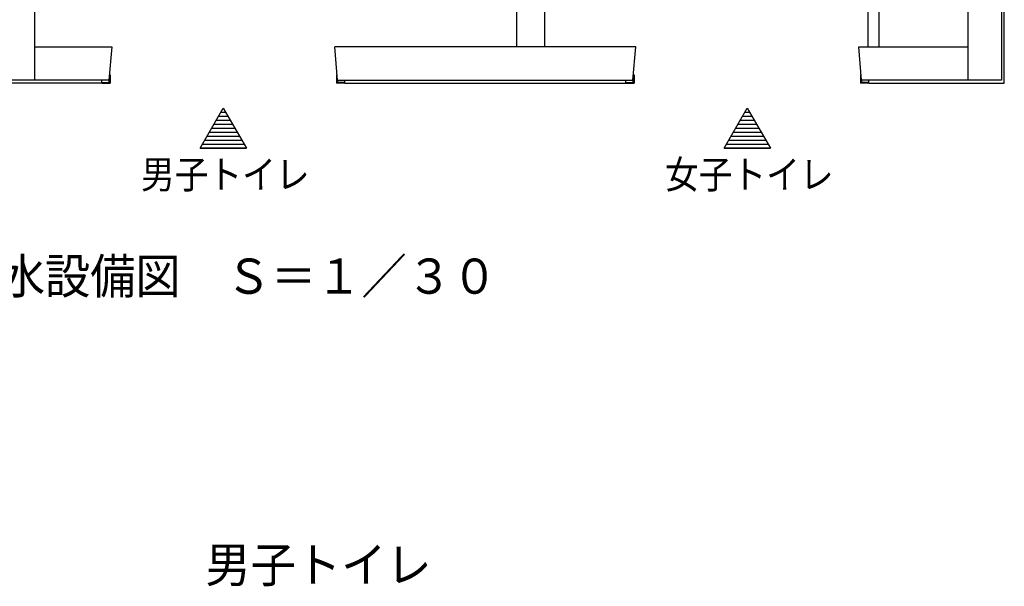
# Model space of a CAD drawing. Extents: x 0 to 48240, y 0 to 25200.
# Drawn here: x 26515 to 30048, y 6566 to 8600 of the extents above; entities that cross this region are included whole.
import ezdxf
from ezdxf.enums import TextEntityAlignment as Align

# ---------------------------------------------------------------- set-up
doc = ezdxf.new("R2010")
doc.units = 0
doc.header["$LTSCALE"] = 9
for name, color, linetype in [('0平面図-1躯体', 7, 'CONTINUOUS'), ('0平面図-2仕上', 7, 'CONTINUOUS'), ('0平面図-4文字', 7, 'CONTINUOUS')]:
    doc.layers.add(name, color=color, linetype=linetype)
doc.styles.get("Standard").update_dxf_attribs({"font": 'txt.shx', "bigfont": 'extfont.shx'})

msp = doc.modelspace()

# ---------------------------------------------------------------- linework, layer by layer
at = {"layer": '0平面図-1躯体', "color": 6, "linetype": 'Continuous'}
for p, q in [((26568, 10772.5), (26568, 8382.5)), ((29918, 8382.5), (29918, 10772.5)), ((30038, 10772.5), (30038, 8382.5)), ((28298, 10652.5), (28298, 8502.5)), ((28398, 10652.5), (28398, 8502.5)), ((26568, 8502.5), (26845.5, 8502.5)), ((26845.5, 8502.5), (26835.5, 8382.5)), ((28725.5, 8502.5), (27645.5, 8502.5)), ((27655.5, 8382.5), (27645.5, 8502.5)), ((28715.5, 8382.5), (28725.5, 8502.5)), ((26835.5, 8382.5), (26448, 8382.5)), ((26809.5, 8372.5), (26809.5, 8382.5)), ((26809.5, 8374.5), (26837.5, 8374.5)), ((26835.5, 8382.5), (26835.5, 8374.5)), ((26837.5, 8402.5), (26839.5, 8402.5)), ((26837.5, 8402.5), (26837.5, 8374.5)), ((26839.5, 8402.5), (26839.5, 8372.5)), ((27651.5, 8402.5), (27651.5, 8372.5)), ((27653.5, 8402.5), (27651.5, 8402.5)), ((27653.5, 8402.5), (27653.5, 8374.5)), ((27681.5, 8374.5), (27653.5, 8374.5)), ((27655.5, 8382.5), (28715.5, 8382.5)), ((27655.5, 8382.5), (27655.5, 8374.5)), ((27681.5, 8372.5), (27681.5, 8382.5)), ((28689.5, 8372.5), (28689.5, 8382.5)), ((28689.5, 8374.5), (28717.5, 8374.5)), ((28715.5, 8382.5), (28715.5, 8374.5)), ((28717.5, 8402.5), (28719.5, 8402.5)), ((28717.5, 8402.5), (28717.5, 8374.5)), ((28719.5, 8402.5), (28719.5, 8372.5)), ((29531.5, 8402.5), (29531.5, 8372.5)), ((29533.5, 8402.5), (29531.5, 8402.5)), ((29533.5, 8402.5), (29533.5, 8374.5)), ((29561.5, 8374.5), (29533.5, 8374.5)), ((30038, 8382.5), (29535.5, 8382.5)), ((29535.5, 8382.5), (29535.5, 8374.5)), ((29561.5, 8372.5), (29561.5, 8382.5)), ((26809.5, 8372.5), (26445.5, 8372.5)), ((26809.5, 8372.5), (26839.5, 8372.5)), ((27681.5, 8372.5), (27651.5, 8372.5)), ((27681.5, 8372.5), (28689.5, 8372.5)), ((28689.5, 8372.5), (28719.5, 8372.5)), ((29561.5, 8372.5), (29531.5, 8372.5)), ((29561.5, 8372.5), (30048, 8372.5))]:
    msp.add_line(p, q, dxfattribs=at)
for points in [[(30048, 8372.5), (30048, 10782.5), (29548, 10782.5)], [(29535.5, 8382.5), (29525.5, 8502.5), (29918, 8502.5)]]:
    msp.add_lwpolyline(points, dxfattribs=at)
at = {"layer": '0平面図-2仕上', "color": 6, "linetype": 'Continuous'}
for p, q in [((29558, 9712.5), (29558, 8502.5)), ((29598, 9712.5), (29598, 8502.5))]:
    msp.add_line(p, q, dxfattribs=at)
at = {"layer": '0平面図-4文字', "color": 6, "linetype": 'Continuous'}
for p, q in [((27237.2, 8268.1), (27253.8, 8268.1)), ((29117.2, 8268.1), (29133.8, 8268.1)), ((27220.6, 8239.3), (27270.4, 8239.3)), ((27228.9, 8253.7), (27262.1, 8253.7)), ((29100.6, 8239.3), (29150.4, 8239.3)), ((29108.9, 8253.7), (29142.1, 8253.7)), ((27195.6, 8196.1), (27295.4, 8196.1)), ((27203.9, 8210.5), (27287.1, 8210.5)), ((27212.2, 8224.9), (27278.8, 8224.9)), ((29075.6, 8196.1), (29175.4, 8196.1)), ((29083.9, 8210.5), (29167.1, 8210.5)), ((29092.2, 8224.9), (29158.8, 8224.9)), ((27179, 8167.3), (27312, 8167.3)), ((27187.3, 8181.7), (27303.7, 8181.7)), ((29059, 8167.3), (29192, 8167.3)), ((29067.3, 8181.7), (29183.7, 8181.7)), ((27162.4, 8138.5), (27328.6, 8138.5)), ((27170.7, 8152.9), (27320.3, 8152.9)), ((29042.4, 8138.5), (29208.6, 8138.5)), ((29050.7, 8152.9), (29200.3, 8152.9))]:
    msp.add_line(p, q, dxfattribs=at)
for points in [[(27162.4, 8138.5), (27245.5, 8282.5), (27328.6, 8138.5), (27162.4, 8138.5)], [(29042.4, 8138.5), (29125.5, 8282.5), (29208.6, 8138.5), (29042.4, 8138.5)]]:
    msp.add_lwpolyline(points, dxfattribs=at)

# ---------------------------------------------------------------- texts
at = {"layer": '0平面図-4文字', "color": 4, "lineweight": -3, "width": 0.878}
for s, p in [('男子トイレ', (27253, 7962.5)), ('女子トイレ', (29133, 7962.5))]:
    msp.add_text(s, height=100.98, dxfattribs=at).set_placement(p, align=Align.BOTTOM_CENTER)
at = {"layer": '0平面図-4文字', "color": 3, "lineweight": -3, "width": 0.942}
msp.add_text('給排水設備図\u3000Ｓ＝１／３０', height=126.225, dxfattribs=at).set_placement((27173.9, 7576.8), align=Align.BOTTOM_CENTER)
msp.add_text('男子トイレ', height=126.22, dxfattribs=at).set_placement((27181.9, 6580.4))

doc.saveas('drawing.dxf')
